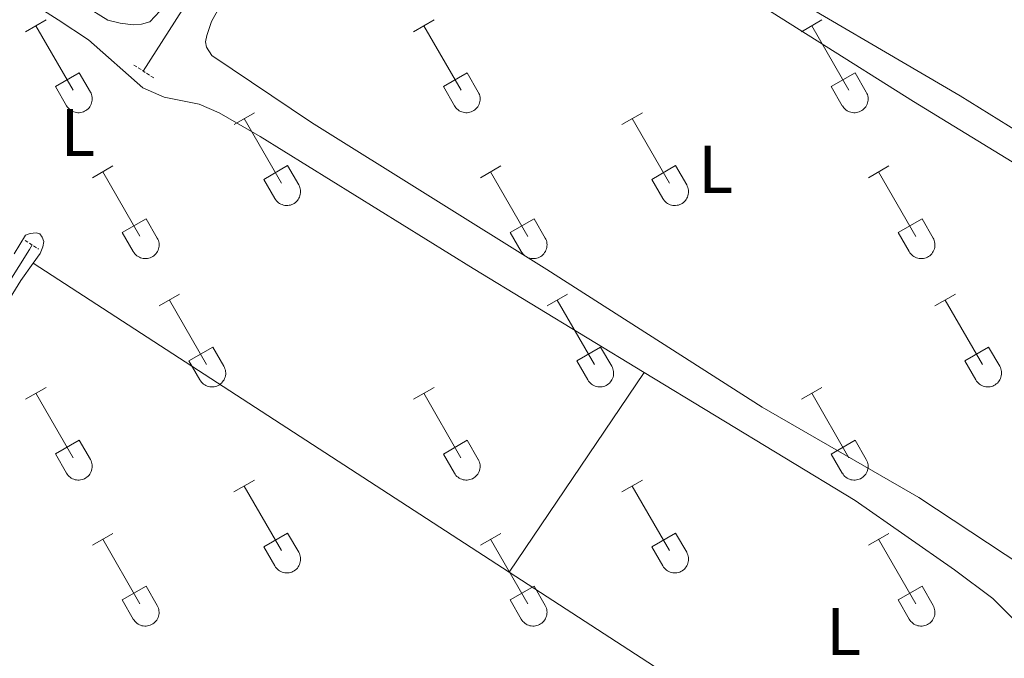
# Model space of a CAD drawing. Units: metres. Extents: x 625172 to 629679, y 4643556 to 4646605.
# Drawn here: x 628847 to 628993, y 4644263 to 4644358 of the extents above; entities that cross this region are included whole.
import ezdxf
from ezdxf.enums import TextEntityAlignment as Align

# ---------------------------------------------------------------- set-up
doc = ezdxf.new("R2010")
doc.units = ezdxf.units.M
doc.header["$MEASUREMENT"] = 0
doc.linetypes.add('TRAZOS', pattern=[0.75, 0.5, -0.25])
for name, color, linetype, lineweight in [('Level 13', 5, 'Continuous', 0), ('Level 21', 19, 'Continuous', 0), ('Level 36', 19, 'Continuous', 40), ('Level 37', 92, 'Continuous', 0)]:
    doc.layers.add(name, color=color, linetype=linetype, lineweight=lineweight)
doc.styles.add('Arial', font='ARIAL.TTF', dxfattribs={"height": 0.2})

msp = doc.modelspace()

# ---------------------------------------------------------------- linework, layer by layer
at = {"layer": 'Level 13', "color": 5, "linetype": 'Continuous', "lineweight": 0, "ltscale": 0.5}
for points in [[(628865.08, 4644350.05, 250.92), (628906.75, 4644415.25, 250.26), (628921.7, 4644437.11, 250.12), (628945.69, 4644475.19, 249.89), (628946.4, 4644475.85, 249.89), (628947.44, 4644476.22, 249.89), (628948.36, 4644476.2, 249.89), (628950.63, 4644475.48, 249.89), (628990.73, 4644449.34, 249.66), (629087.81, 4644388.9, 249.68)], [(628796.13, 4644244.22, 251.68), (628798.02, 4644247.03, 251.56), (628806.36, 4644258.37, 251.43), (628812.65, 4644268.11, 251.38), (628819.46, 4644277.89, 251.24), (628848.16, 4644323.58, 251.19), (628848.58, 4644324.24, 251.19)]]:
    msp.add_polyline3d(points, dxfattribs=at)
at = {"layer": 'Level 21', "color": 1, "linetype": 'TRAZOS', "lineweight": 0}
for points in [[(628866.63, 4644349.04, 251.48), (628863.49, 4644351.09, 251.43)], [(628847.53, 4644324.91, 251.52), (628849.54, 4644323.62, 251.48)]]:
    msp.add_polyline3d(points, dxfattribs=at)
at = {"layer": 'Level 36', "color": 32, "linetype": 'Continuous', "lineweight": 0}
for points in [[(628847.61, 4644355.89), (628850.65, 4644357.65)], [(628905.23, 4644355.89), (628908.27, 4644357.65)], [(628962.85, 4644355.89), (628965.89, 4644357.65)], [(628849.13, 4644356.77), (628854.65, 4644347.2)], [(628906.75, 4644356.77), (628912.28, 4644347.2)], [(628964.37, 4644356.77), (628969.9, 4644347.2)], [(628852.04, 4644347.75), (628855.57, 4644349.79)], [(628855.57, 4644349.79), (628857.22, 4644346.94)], [(628909.66, 4644347.75), (628913.2, 4644349.79)], [(628913.2, 4644349.79), (628914.84, 4644346.94)], [(628967.28, 4644347.75), (628970.82, 4644349.79)], [(628970.82, 4644349.79), (628972.47, 4644346.94)], [(628852.04, 4644347.75), (628853.67, 4644344.92)], [(628909.66, 4644347.75), (628911.29, 4644344.92)], [(628967.28, 4644347.75), (628968.91, 4644344.92)], [(628853.67, 4644344.92), (628853.78, 4644344.75), (628853.91, 4644344.58), (628854.05, 4644344.43), (628854.21, 4644344.3), (628854.38, 4644344.18), (628854.56, 4644344.08), (628854.76, 4644344), (628854.96, 4644343.94), (628855.16, 4644343.9), (628855.37, 4644343.88), (628855.57, 4644343.88), (628855.78, 4644343.9), (628855.98, 4644343.94), (628856.18, 4644344.01), (628856.37, 4644344.09), (628856.55, 4644344.2), (628856.72, 4644344.32), (628856.88, 4644344.45), (628857.02, 4644344.6), (628857.15, 4644344.77), (628857.25, 4644344.95), (628857.34, 4644345.14), (628857.41, 4644345.33), (628857.46, 4644345.53), (628857.49, 4644345.74), (628857.5, 4644345.95), (628857.48, 4644346.16), (628857.45, 4644346.36), (628857.4, 4644346.56), (628857.32, 4644346.76), (628857.22, 4644346.94)], [(628911.29, 4644344.92), (628911.4, 4644344.75), (628911.53, 4644344.58), (628911.68, 4644344.43), (628911.83, 4644344.3), (628912, 4644344.18), (628912.19, 4644344.08), (628912.38, 4644344), (628912.58, 4644343.94), (628912.78, 4644343.9), (628912.99, 4644343.88), (628913.2, 4644343.88), (628913.4, 4644343.9), (628913.61, 4644343.94), (628913.8, 4644344.01), (628914, 4644344.09), (628914.18, 4644344.2), (628914.34, 4644344.32), (628914.5, 4644344.45), (628914.64, 4644344.6), (628914.77, 4644344.77), (628914.88, 4644344.95), (628914.97, 4644345.14), (628915.04, 4644345.33), (628915.08, 4644345.53), (628915.11, 4644345.74), (628915.12, 4644345.95), (628915.11, 4644346.16), (628915.07, 4644346.36), (628915.02, 4644346.56), (628914.94, 4644346.75), (628914.85, 4644346.94)], [(628968.92, 4644344.92), (628969.03, 4644344.74), (628969.16, 4644344.58), (628969.3, 4644344.43), (628969.46, 4644344.3), (628969.63, 4644344.18), (628969.81, 4644344.08), (628970, 4644344), (628970.2, 4644343.94), (628970.4, 4644343.9), (628970.61, 4644343.88), (628970.82, 4644343.88), (628971.03, 4644343.9), (628971.23, 4644343.94), (628971.43, 4644344.01), (628971.62, 4644344.09), (628971.8, 4644344.19), (628971.97, 4644344.31), (628972.12, 4644344.45), (628972.27, 4644344.6), (628972.39, 4644344.77), (628972.5, 4644344.95), (628972.59, 4644345.14), (628972.66, 4644345.33), (628972.71, 4644345.53), (628972.74, 4644345.74), (628972.74, 4644345.95), (628972.73, 4644346.15), (628972.7, 4644346.36), (628972.64, 4644346.56), (628972.56, 4644346.75), (628972.47, 4644346.94)], [(628878.56, 4644342.12), (628881.6, 4644343.88)], [(628880.08, 4644343), (628885.6, 4644333.43)], [(628936.18, 4644342.12), (628939.22, 4644343.88)], [(628937.7, 4644343), (628943.23, 4644333.42)], [(628857.54, 4644334.22), (628860.58, 4644335.98)], [(628882.98, 4644333.98), (628886.52, 4644336.02)], [(628886.52, 4644336.02), (628888.18, 4644333.17)], [(628915.16, 4644334.22), (628918.2, 4644335.98)], [(628940.61, 4644333.98), (628944.15, 4644336.02)], [(628944.15, 4644336.02), (628945.8, 4644333.17)], [(628972.78, 4644334.22), (628975.82, 4644335.98)], [(628859.06, 4644335.1), (628864.58, 4644325.53)], [(628916.68, 4644335.1), (628922.2, 4644325.52)], [(628974.3, 4644335.1), (628979.83, 4644325.52)], [(628882.98, 4644333.98), (628884.62, 4644331.15)], [(628884.62, 4644331.15), (628884.73, 4644330.97), (628884.86, 4644330.81), (628885, 4644330.66), (628885.16, 4644330.52), (628885.33, 4644330.41), (628885.52, 4644330.31), (628885.71, 4644330.23), (628885.91, 4644330.16), (628886.11, 4644330.12), (628886.32, 4644330.1), (628886.53, 4644330.11), (628886.73, 4644330.13), (628886.94, 4644330.17), (628887.13, 4644330.24), (628887.32, 4644330.32), (628887.5, 4644330.42), (628887.67, 4644330.54), (628887.83, 4644330.68), (628887.97, 4644330.83), (628888.1, 4644331), (628888.2, 4644331.18), (628888.3, 4644331.36), (628888.36, 4644331.56), (628888.41, 4644331.76), (628888.44, 4644331.97), (628888.45, 4644332.18), (628888.44, 4644332.38), (628888.4, 4644332.59), (628888.35, 4644332.79), (628888.27, 4644332.98), (628888.18, 4644333.17)], [(628940.61, 4644333.98), (628942.24, 4644331.15)], [(628942.25, 4644331.15), (628942.36, 4644330.97), (628942.48, 4644330.81), (628942.63, 4644330.66), (628942.79, 4644330.52), (628942.96, 4644330.41), (628943.14, 4644330.31), (628943.33, 4644330.22), (628943.53, 4644330.16), (628943.73, 4644330.12), (628943.94, 4644330.1), (628944.15, 4644330.11), (628944.36, 4644330.13), (628944.56, 4644330.17), (628944.76, 4644330.24), (628944.95, 4644330.32), (628945.13, 4644330.42), (628945.3, 4644330.54), (628945.45, 4644330.68), (628945.6, 4644330.83), (628945.72, 4644331), (628945.83, 4644331.18), (628945.92, 4644331.36), (628945.99, 4644331.56), (628946.04, 4644331.76), (628946.06, 4644331.97), (628946.07, 4644332.18), (628946.06, 4644332.38), (628946.02, 4644332.59), (628945.97, 4644332.79), (628945.89, 4644332.98), (628945.8, 4644333.17)], [(628861.97, 4644326.09), (628865.51, 4644328.13)], [(628865.51, 4644328.13), (628867.15, 4644325.27)], [(628919.59, 4644326.08), (628923.13, 4644328.12)], [(628923.13, 4644328.12), (628924.78, 4644325.27)], [(628977.21, 4644326.08), (628980.75, 4644328.12)], [(628980.75, 4644328.12), (628982.4, 4644325.27)], [(628861.97, 4644326.09), (628863.6, 4644323.26)], [(628863.6, 4644323.25), (628863.71, 4644323.08), (628863.84, 4644322.91), (628863.98, 4644322.76), (628864.14, 4644322.63), (628864.31, 4644322.51), (628864.5, 4644322.41), (628864.69, 4644322.33), (628864.89, 4644322.27), (628865.09, 4644322.23), (628865.3, 4644322.21), (628865.5, 4644322.21), (628865.71, 4644322.23), (628865.92, 4644322.28), (628866.11, 4644322.34), (628866.3, 4644322.42), (628866.48, 4644322.53), (628866.65, 4644322.65), (628866.81, 4644322.78), (628866.95, 4644322.94), (628867.08, 4644323.1), (628867.18, 4644323.28), (628867.27, 4644323.47), (628867.34, 4644323.66), (628867.39, 4644323.86), (628867.42, 4644324.07), (628867.43, 4644324.28), (628867.42, 4644324.49), (628867.38, 4644324.69), (628867.32, 4644324.89), (628867.25, 4644325.09), (628867.16, 4644325.27)], [(628919.59, 4644326.08), (628921.22, 4644323.26)], [(628921.22, 4644323.25), (628921.34, 4644323.08), (628921.46, 4644322.91), (628921.61, 4644322.76), (628921.76, 4644322.63), (628921.94, 4644322.51), (628922.12, 4644322.41), (628922.31, 4644322.33), (628922.51, 4644322.27), (628922.71, 4644322.23), (628922.92, 4644322.21), (628923.13, 4644322.21), (628923.33, 4644322.23), (628923.54, 4644322.28), (628923.74, 4644322.34), (628923.93, 4644322.42), (628924.11, 4644322.52), (628924.28, 4644322.65), (628924.43, 4644322.78), (628924.57, 4644322.94), (628924.7, 4644323.1), (628924.81, 4644323.28), (628924.9, 4644323.47), (628924.97, 4644323.66), (628925.02, 4644323.86), (628925.04, 4644324.07), (628925.05, 4644324.28), (628925.04, 4644324.49), (628925, 4644324.69), (628924.95, 4644324.89), (628924.87, 4644325.08), (628924.78, 4644325.27)], [(628977.21, 4644326.08), (628978.84, 4644323.26)], [(628978.85, 4644323.25), (628978.96, 4644323.08), (628979.08, 4644322.91), (628979.23, 4644322.76), (628979.39, 4644322.63), (628979.56, 4644322.51), (628979.74, 4644322.41), (628979.93, 4644322.33), (628980.13, 4644322.27), (628980.34, 4644322.23), (628980.54, 4644322.21), (628980.75, 4644322.21), (628980.96, 4644322.23), (628981.16, 4644322.27), (628981.36, 4644322.34), (628981.55, 4644322.42), (628981.73, 4644322.52), (628981.9, 4644322.64), (628982.06, 4644322.78), (628982.2, 4644322.94), (628982.32, 4644323.1), (628982.43, 4644323.28), (628982.52, 4644323.47), (628982.59, 4644323.66), (628982.64, 4644323.86), (628982.67, 4644324.07), (628982.67, 4644324.28), (628982.66, 4644324.48), (628982.63, 4644324.69), (628982.57, 4644324.89), (628982.5, 4644325.08), (628982.4, 4644325.27)], [(628867.43, 4644315.19), (628870.48, 4644316.95)], [(628925.05, 4644315.19), (628928.1, 4644316.94)], [(628982.68, 4644315.19), (628985.72, 4644316.94)], [(628868.96, 4644316.07), (628874.48, 4644306.5)], [(628926.58, 4644316.06), (628932.1, 4644306.5)], [(628984.2, 4644316.06), (628989.72, 4644306.5)], [(628871.86, 4644307.05), (628875.4, 4644309.09)], [(628875.4, 4644309.09), (628877.05, 4644306.24)], [(628929.48, 4644307.05), (628933.02, 4644309.09)], [(628933.02, 4644309.09), (628934.67, 4644306.24)], [(628987.1, 4644307.05), (628990.64, 4644309.09)], [(628990.64, 4644309.09), (628992.3, 4644306.24)], [(628871.86, 4644307.05), (628873.49, 4644304.22)], [(628873.5, 4644304.22), (628873.61, 4644304.04), (628873.74, 4644303.88), (628873.88, 4644303.73), (628874.04, 4644303.59), (628874.21, 4644303.48), (628874.39, 4644303.38), (628874.58, 4644303.3), (628874.78, 4644303.23), (628874.98, 4644303.19), (628875.19, 4644303.17), (628875.4, 4644303.18), (628875.61, 4644303.2), (628875.81, 4644303.24), (628876.01, 4644303.3), (628876.2, 4644303.39), (628876.38, 4644303.49), (628876.55, 4644303.61), (628876.7, 4644303.75), (628876.85, 4644303.9), (628876.97, 4644304.07), (628877.08, 4644304.24), (628877.17, 4644304.43), (628877.24, 4644304.63), (628877.29, 4644304.83), (628877.32, 4644305.04), (628877.32, 4644305.24), (628877.31, 4644305.45), (628877.28, 4644305.66), (628877.22, 4644305.86), (628877.15, 4644306.05), (628877.05, 4644306.24)], [(628929.48, 4644307.05), (628931.12, 4644304.22)], [(628931.12, 4644304.22), (628931.23, 4644304.04), (628931.36, 4644303.88), (628931.5, 4644303.73), (628931.66, 4644303.59), (628931.83, 4644303.48), (628932.01, 4644303.38), (628932.2, 4644303.29), (628932.4, 4644303.23), (628932.61, 4644303.19), (628932.82, 4644303.17), (628933.02, 4644303.18), (628933.23, 4644303.2), (628933.43, 4644303.24), (628933.63, 4644303.3), (628933.82, 4644303.39), (628934, 4644303.49), (628934.17, 4644303.61), (628934.33, 4644303.75), (628934.47, 4644303.9), (628934.6, 4644304.07), (628934.7, 4644304.24), (628934.79, 4644304.43), (628934.86, 4644304.63), (628934.91, 4644304.83), (628934.94, 4644305.04), (628934.95, 4644305.24), (628934.93, 4644305.45), (628934.9, 4644305.66), (628934.84, 4644305.86), (628934.77, 4644306.05), (628934.67, 4644306.24)], [(628987.1, 4644307.05), (628988.74, 4644304.22)], [(628988.74, 4644304.22), (628988.85, 4644304.04), (628988.98, 4644303.88), (628989.12, 4644303.73), (628989.28, 4644303.59), (628989.45, 4644303.48), (628989.64, 4644303.38), (628989.83, 4644303.29), (628990.03, 4644303.23), (628990.23, 4644303.19), (628990.44, 4644303.17), (628990.65, 4644303.17), (628990.85, 4644303.2), (628991.06, 4644303.24), (628991.25, 4644303.3), (628991.44, 4644303.39), (628991.62, 4644303.49), (628991.79, 4644303.61), (628991.95, 4644303.75), (628992.09, 4644303.9), (628992.22, 4644304.07), (628992.32, 4644304.24), (628992.42, 4644304.43), (628992.48, 4644304.63), (628992.53, 4644304.83), (628992.56, 4644305.04), (628992.57, 4644305.24), (628992.56, 4644305.45), (628992.52, 4644305.66), (628992.47, 4644305.86), (628992.39, 4644306.05), (628992.3, 4644306.24)], [(628847.61, 4644301.35), (628850.65, 4644303.1)], [(628849.13, 4644302.22), (628854.65, 4644292.65)], [(628905.23, 4644301.34), (628908.27, 4644303.1)], [(628906.75, 4644302.22), (628912.27, 4644292.65)], [(628962.85, 4644301.34), (628965.89, 4644303.1)], [(628964.37, 4644302.22), (628969.9, 4644292.65)], [(628852.04, 4644293.21), (628855.57, 4644295.25)], [(628855.57, 4644295.25), (628857.22, 4644292.4)], [(628909.66, 4644293.2), (628913.19, 4644295.24)], [(628913.19, 4644295.24), (628914.84, 4644292.4)], [(628967.28, 4644293.2), (628970.82, 4644295.24)], [(628970.82, 4644295.24), (628972.47, 4644292.4)], [(628852.04, 4644293.21), (628853.67, 4644290.38)], [(628909.66, 4644293.2), (628911.29, 4644290.38)], [(628967.28, 4644293.2), (628968.91, 4644290.38)], [(628853.67, 4644290.38), (628853.78, 4644290.2), (628853.91, 4644290.04), (628854.05, 4644289.88), (628854.21, 4644289.75), (628854.38, 4644289.63), (628854.56, 4644289.53), (628854.76, 4644289.45), (628854.95, 4644289.39), (628855.16, 4644289.35), (628855.36, 4644289.33), (628855.57, 4644289.33), (628855.78, 4644289.35), (628855.98, 4644289.4), (628856.18, 4644289.46), (628856.37, 4644289.54), (628856.55, 4644289.65), (628856.72, 4644289.77), (628856.88, 4644289.9), (628857.02, 4644290.06), (628857.14, 4644290.22), (628857.25, 4644290.4), (628857.34, 4644290.59), (628857.41, 4644290.78), (628857.46, 4644290.99), (628857.49, 4644291.19), (628857.5, 4644291.4), (628857.48, 4644291.61), (628857.45, 4644291.81), (628857.39, 4644292.01), (628857.32, 4644292.21), (628857.22, 4644292.39)], [(628911.29, 4644290.38), (628911.4, 4644290.2), (628911.53, 4644290.04), (628911.68, 4644289.88), (628911.83, 4644289.75), (628912, 4644289.63), (628912.19, 4644289.53), (628912.38, 4644289.45), (628912.58, 4644289.39), (628912.78, 4644289.35), (628912.99, 4644289.33), (628913.2, 4644289.33), (628913.4, 4644289.35), (628913.61, 4644289.4), (628913.8, 4644289.46), (628913.99, 4644289.54), (628914.18, 4644289.65), (628914.34, 4644289.77), (628914.5, 4644289.9), (628914.64, 4644290.06), (628914.77, 4644290.22), (628914.88, 4644290.4), (628914.96, 4644290.59), (628915.03, 4644290.78), (628915.08, 4644290.99), (628915.11, 4644291.19), (628915.12, 4644291.4), (628915.11, 4644291.61), (628915.07, 4644291.81), (628915.02, 4644292.01), (628914.94, 4644292.21), (628914.85, 4644292.39)], [(628968.92, 4644290.37), (628969.03, 4644290.2), (628969.15, 4644290.03), (628969.3, 4644289.88), (628969.46, 4644289.75), (628969.63, 4644289.63), (628969.81, 4644289.53), (628970, 4644289.45), (628970.2, 4644289.39), (628970.4, 4644289.35), (628970.61, 4644289.33), (628970.82, 4644289.33), (628971.02, 4644289.35), (628971.23, 4644289.4), (628971.43, 4644289.46), (628971.62, 4644289.54), (628971.8, 4644289.65), (628971.97, 4644289.77), (628972.12, 4644289.9), (628972.26, 4644290.06), (628972.39, 4644290.22), (628972.5, 4644290.4), (628972.59, 4644290.59), (628972.66, 4644290.78), (628972.71, 4644290.99), (628972.74, 4644291.19), (628972.74, 4644291.4), (628972.73, 4644291.61), (628972.7, 4644291.81), (628972.64, 4644292.01), (628972.56, 4644292.21), (628972.47, 4644292.39)], [(628878.55, 4644287.57), (628881.6, 4644289.33)], [(628936.18, 4644287.57), (628939.22, 4644289.33)], [(628880.08, 4644288.45), (628885.6, 4644278.88)], [(628937.7, 4644288.45), (628943.23, 4644278.88)], [(628857.54, 4644279.67), (628860.58, 4644281.43)], [(628882.98, 4644279.43), (628886.52, 4644281.47)], [(628886.52, 4644281.47), (628888.17, 4644278.62)], [(628915.16, 4644279.67), (628918.2, 4644281.43)], [(628940.61, 4644279.43), (628944.15, 4644281.47)], [(628944.15, 4644281.47), (628945.8, 4644278.62)], [(628972.78, 4644279.67), (628975.82, 4644281.43)], [(628859.06, 4644280.55), (628864.58, 4644270.98)], [(628916.68, 4644280.55), (628922.2, 4644270.98)], [(628974.3, 4644280.55), (628979.83, 4644270.98)], [(628882.98, 4644279.43), (628884.62, 4644276.6)], [(628884.62, 4644276.6), (628884.73, 4644276.43), (628884.86, 4644276.26), (628885, 4644276.11), (628885.16, 4644275.98), (628885.33, 4644275.86), (628885.52, 4644275.76), (628885.71, 4644275.68), (628885.91, 4644275.62), (628886.11, 4644275.58), (628886.32, 4644275.56), (628886.52, 4644275.56), (628886.73, 4644275.58), (628886.94, 4644275.62), (628887.13, 4644275.69), (628887.32, 4644275.77), (628887.5, 4644275.88), (628887.67, 4644276), (628887.83, 4644276.13), (628887.97, 4644276.28), (628888.1, 4644276.45), (628888.2, 4644276.63), (628888.29, 4644276.82), (628888.36, 4644277.01), (628888.41, 4644277.22), (628888.44, 4644277.42), (628888.45, 4644277.63), (628888.44, 4644277.84), (628888.4, 4644278.04), (628888.34, 4644278.24), (628888.27, 4644278.44), (628888.18, 4644278.62)], [(628940.61, 4644279.43), (628942.24, 4644276.6)], [(628942.24, 4644276.6), (628942.36, 4644276.43), (628942.48, 4644276.26), (628942.63, 4644276.11), (628942.78, 4644275.98), (628942.96, 4644275.86), (628943.14, 4644275.76), (628943.33, 4644275.68), (628943.53, 4644275.62), (628943.73, 4644275.58), (628943.94, 4644275.56), (628944.15, 4644275.56), (628944.35, 4644275.58), (628944.56, 4644275.62), (628944.76, 4644275.69), (628944.95, 4644275.77), (628945.13, 4644275.88), (628945.3, 4644276), (628945.45, 4644276.13), (628945.59, 4644276.28), (628945.72, 4644276.45), (628945.83, 4644276.63), (628945.92, 4644276.82), (628945.99, 4644277.01), (628946.04, 4644277.21), (628946.06, 4644277.42), (628946.07, 4644277.63), (628946.06, 4644277.84), (628946.02, 4644278.04), (628945.97, 4644278.24), (628945.89, 4644278.44), (628945.8, 4644278.62)], [(628861.97, 4644271.54), (628865.51, 4644273.58)], [(628865.51, 4644273.58), (628867.15, 4644270.72)], [(628919.59, 4644271.54), (628923.13, 4644273.58)], [(628923.13, 4644273.58), (628924.77, 4644270.72)], [(628977.21, 4644271.54), (628980.75, 4644273.58)], [(628980.75, 4644273.58), (628982.4, 4644270.72)], [(628861.97, 4644271.54), (628863.6, 4644268.71)], [(628919.59, 4644271.54), (628921.22, 4644268.71)], [(628977.21, 4644271.54), (628978.84, 4644268.71)], [(628863.6, 4644268.71), (628863.71, 4644268.53), (628863.84, 4644268.37), (628863.98, 4644268.22), (628864.14, 4644268.08), (628864.31, 4644267.96), (628864.5, 4644267.86), (628864.69, 4644267.78), (628864.88, 4644267.72), (628865.09, 4644267.68), (628865.3, 4644267.66), (628865.5, 4644267.66), (628865.71, 4644267.68), (628865.91, 4644267.73), (628866.11, 4644267.79), (628866.3, 4644267.88), (628866.48, 4644267.98), (628866.65, 4644268.1), (628866.81, 4644268.24), (628866.95, 4644268.39), (628867.08, 4644268.55), (628867.18, 4644268.73), (628867.27, 4644268.92), (628867.34, 4644269.12), (628867.39, 4644269.32), (628867.42, 4644269.52), (628867.43, 4644269.73), (628867.41, 4644269.94), (628867.38, 4644270.14), (628867.32, 4644270.34), (628867.25, 4644270.54), (628867.15, 4644270.72)], [(628921.22, 4644268.71), (628921.33, 4644268.53), (628921.46, 4644268.36), (628921.6, 4644268.22), (628921.76, 4644268.08), (628921.94, 4644267.96), (628922.12, 4644267.86), (628922.31, 4644267.78), (628922.51, 4644267.72), (628922.71, 4644267.68), (628922.92, 4644267.66), (628923.13, 4644267.66), (628923.33, 4644267.68), (628923.54, 4644267.73), (628923.73, 4644267.79), (628923.92, 4644267.88), (628924.1, 4644267.98), (628924.28, 4644268.1), (628924.43, 4644268.24), (628924.57, 4644268.39), (628924.7, 4644268.55), (628924.81, 4644268.73), (628924.9, 4644268.92), (628924.96, 4644269.12), (628925.01, 4644269.32), (628925.04, 4644269.52), (628925.05, 4644269.73), (628925.04, 4644269.94), (628925, 4644270.14), (628924.95, 4644270.34), (628924.87, 4644270.54), (628924.78, 4644270.72)], [(628978.85, 4644268.7), (628978.96, 4644268.53), (628979.08, 4644268.36), (628979.23, 4644268.22), (628979.39, 4644268.08), (628979.56, 4644267.96), (628979.74, 4644267.86), (628979.93, 4644267.78), (628980.13, 4644267.72), (628980.33, 4644267.68), (628980.54, 4644267.66), (628980.75, 4644267.66), (628980.96, 4644267.68), (628981.16, 4644267.73), (628981.36, 4644267.79), (628981.55, 4644267.88), (628981.73, 4644267.98), (628981.9, 4644268.1), (628982.05, 4644268.24), (628982.2, 4644268.39), (628982.32, 4644268.55), (628982.43, 4644268.73), (628982.52, 4644268.92), (628982.59, 4644269.12), (628982.64, 4644269.32), (628982.67, 4644269.52), (628982.67, 4644269.73), (628982.66, 4644269.94), (628982.62, 4644270.14), (628982.57, 4644270.34), (628982.49, 4644270.54), (628982.4, 4644270.72)]]:
    msp.add_lwpolyline(points, dxfattribs=at)
at = {"layer": 'Level 36', "color": 92, "linetype": 'Continuous', "lineweight": 0}
for points in [[(628768.12, 4644480.38, 250.92), (628881.76, 4644407.37, 250.87), (628891.95, 4644400.12, 250.82), (628892.41, 4644399.3, 250.82), (628890.37, 4644394.93, 250.82), (628867.55, 4644358.94, 251.01), (628866.05, 4644357.38, 251.01), (628864.84, 4644357.04, 251.01), (628863.56, 4644356.9, 251.01), (628861.65, 4644357.15, 251.01), (628859.83, 4644357.61, 251.1), (628856.32, 4644359.78, 251.1), (628752.4, 4644425.56, 251.01)], [(628708.63, 4644413.88, 251.71), (628717.02, 4644425.24, 251.66), (628723.65, 4644435.17, 251.62), (628725.16, 4644436.02, 251.62), (628726.49, 4644436.24, 251.62), (628729.9, 4644434.99, 251.62), (628760.46, 4644416.2, 251.71), (628852.42, 4644357.67, 251.52), (628856.95, 4644354.71, 251.43), (628865.03, 4644347.59, 251.34), (628868.17, 4644346.2, 251.43), (628873.39, 4644345.15, 251.48), (628876.35, 4644343.84, 251.57), (628882.46, 4644340.36, 251.8), (628914.07, 4644320.77, 251.85), (628939.49, 4644305.33, 251.66)], [(628956.99, 4644300.14, 251.72), (628925.02, 4644320.58, 251.67), (628890.08, 4644342.43, 251.58), (628875.27, 4644352.37, 251.53), (628874.48, 4644353.61, 251.53), (628874.33, 4644354.41, 251.53), (628874.5, 4644355.34, 251.58), (628875.22, 4644357.4, 251.58), (628882.85, 4644371.14, 251.62)], [(628950.86, 4644363.6, 251.62), (628979.47, 4644345.53, 251.58), (629013.89, 4644324.51, 251.62), (629022.8, 4644318.35, 251.53), (629027.9, 4644314.24, 251.48), (629031.27, 4644311.03, 251.48), (629032.96, 4644308.6, 251.44), (629033.36, 4644307.03, 251.44), (629033.31, 4644306.08, 251.44), (629032.88, 4644304.82, 251.48), (629013.61, 4644274.29, 251.44), (629011.11, 4644271.32, 251.34), (629009.48, 4644270.58, 251.34), (629007.87, 4644270.3, 251.34), (629005.61, 4644270.51, 251.34), (629003.3, 4644271.56, 251.39), (628980.26, 4644286.74, 251.34), (628956.99, 4644300.14, 251.72)], [(629066.19, 4644359.44, 251.34), (629065.62, 4644357.61, 251.34), (629050.7, 4644334.12, 251.39), (629038.95, 4644316.64, 251.3), (629037.97, 4644316.19, 251.25), (629037.02, 4644316.03, 251.25), (629034.1, 4644316.47, 251.25), (629027.87, 4644319.71, 251.25), (629005.06, 4644334.78, 251.25), (628986.43, 4644346.38, 251.25), (628955.79, 4644364.36, 251.48)], [(628848.73, 4644321.52, 251.7), (628849.77, 4644322.96, 251.66), (628850.18, 4644323.98, 251.52), (628850.29, 4644324.78, 251.52), (628850.08, 4644325.41, 251.52), (628849.71, 4644325.91, 251.52), (628849.15, 4644326.02, 251.52), (628848.28, 4644325.95, 251.57), (628847.57, 4644325.68, 251.57), (628845.92, 4644322.92, 251.62)], [(628985.85, 4644232.58, 251.6), (628980.12, 4644223.1, 251.71), (628968.53, 4644206.34, 251.76), (628956.76, 4644188.12, 251.71), (628956.22, 4644187.72, 251.57), (628955.6, 4644187.66, 251.57), (628955, 4644187.74, 251.62), (628953.86, 4644188.42, 251.62), (628926.3, 4644206.05, 251.71), (628884.81, 4644231.28, 251.71), (628830.64, 4644264.9, 251.85), (628821.28, 4644271.44, 251.8), (628820.64, 4644273.04, 251.8), (628820.6, 4644274.05, 251.8), (628820.91, 4644275.51, 251.8), (628825.6, 4644282.7, 251.8), (628833.68, 4644296.33, 251.8), (628838.67, 4644305.7, 251.8), (628846.9, 4644318.97, 251.76), (628848.73, 4644321.52, 251.7)], [(628919.41, 4644275.68, 251.65), (628848.73, 4644321.52, 251.7)], [(628919.41, 4644275.68, 251.65), (628939.49, 4644305.33, 251.66)], [(628939.49, 4644305.33, 251.66), (628970.83, 4644286.29, 251.43), (628985.58, 4644276.02, 251.38), (628991.26, 4644271.74, 251.38), (628994.84, 4644268.2, 251.38), (628997.94, 4644264.27, 251.38), (629000.48, 4644260.16, 251.38), (629001.23, 4644257.22, 251.43), (629001.18, 4644256.36, 251.43), (629000.69, 4644255.02, 251.43), (628987.44, 4644235.2, 251.57), (628985.85, 4644232.58, 251.6)], [(628985.85, 4644232.58, 251.6), (628919.41, 4644275.68, 251.65)]]:
    msp.add_polyline3d(points, dxfattribs=at)

# ---------------------------------------------------------------- texts
at = {"layer": 'Level 37', "color": 92, "linetype": 'Continuous', "lineweight": 0, "style": 'Arial'}
for p in [(628855.37, 4644340.94, 251.46), (628950.12, 4644335.48, 251.63), (628969.11, 4644266.86, 251.52)]:
    msp.add_text('L', height=7, dxfattribs=at).set_placement(p, align=Align.MIDDLE_CENTER)

doc.saveas('drawing.dxf')
